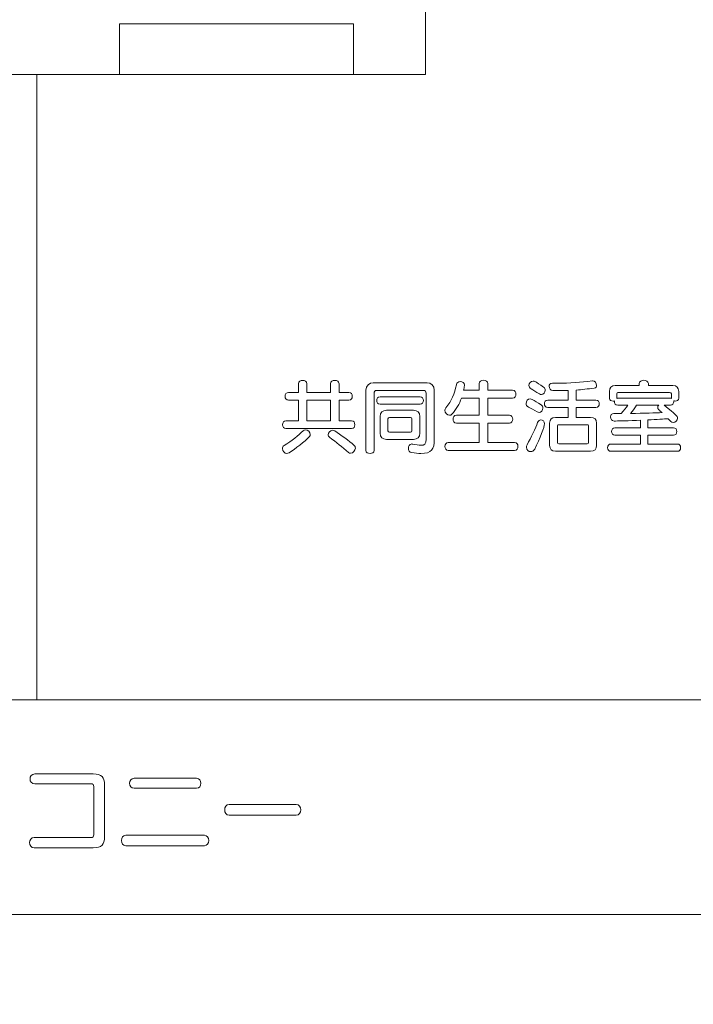
# Model space of a CAD drawing. Units: millimetres. Extents: x 3101 to 3942, y 1333 to 1927.
# Drawn here: x 3236 to 3239, y 1800 to 1805 of the extents above; entities that cross this region are included whole.
import ezdxf

# ---------------------------------------------------------------- set-up
doc = ezdxf.new("R2010")
doc.units = ezdxf.units.MM
for name, color, linetype in [('本体1', 7, 'Continuous'), ('本体2', 11, 'Continuous'), ('表示', 11, 'Continuous')]:
    doc.layers.add(name, color=color, linetype=linetype)

msp = doc.modelspace()

# ---------------------------------------------------------------- linework, layer by layer
at = {"layer": '本体1', "lineweight": 0}
msp.add_open_spline([(3250.4511, 1787.3444), (3250.4511, 1787.3444), (3154.4511, 1787.3444), (3154.4511, 1787.3444), (3153.3511, 1787.3444), (3152.4511, 1788.2444), (3152.4511, 1789.3444), (3152.4511, 1789.3444), (3152.4511, 1845.3444), (3152.4511, 1845.3444), (3152.4511, 1846.4444), (3153.3511, 1847.3444), (3154.4511, 1847.3444), (3154.4511, 1847.3444), (3250.4511, 1847.3444), (3250.4511, 1847.3444), (3251.5511, 1847.3444), (3252.4511, 1846.4444), (3252.4511, 1845.3444), (3252.4511, 1845.3444), (3252.4511, 1789.3444), (3252.4511, 1789.3444), (3252.4511, 1788.2444), (3251.5511, 1787.3444), (3250.4511, 1787.3444)], degree=3, knots=[0, 0, 0, 0, 1, 1, 1, 2, 2, 2, 3, 3, 3, 4, 4, 4, 5, 5, 5, 6, 6, 6, 7, 7, 7, 8, 8, 8, 8], dxfattribs=at)
at = {"layer": '本体2', "lineweight": 0}
msp.add_open_spline([(3250.4511, 1788.0111), (3250.4511, 1788.0111), (3154.4511, 1788.0111), (3154.4511, 1788.0111), (3153.7178, 1788.0111), (3153.1178, 1788.6111), (3153.1178, 1789.3444), (3153.1178, 1789.3444), (3153.1178, 1845.3444), (3153.1178, 1845.3444), (3153.1178, 1846.0777), (3153.7178, 1846.6777), (3154.4511, 1846.6777), (3154.4511, 1846.6777), (3250.4511, 1846.6777), (3250.4511, 1846.6777), (3251.1845, 1846.6777), (3251.7845, 1846.0777), (3251.7845, 1845.3444), (3251.7845, 1845.3444), (3251.7845, 1789.3444), (3251.7845, 1789.3444), (3251.7845, 1788.6111), (3251.1845, 1788.0111), (3250.4511, 1788.0111)], degree=3, knots=[0, 0, 0, 0, 1, 1, 1, 2, 2, 2, 3, 3, 3, 4, 4, 4, 5, 5, 5, 6, 6, 6, 7, 7, 7, 8, 8, 8, 8], dxfattribs=at)
at = {"layer": '表示', "lineweight": 0}
for points in [[(3246.1579, 1803.4328), (3246.1579, 1800.8792), (3225.5159, 1800.8792), (3225.5159, 1815.0608), (3226.5784, 1815.0608)], [(3237.7589, 1805.9464), (3237.7589, 1805.2064)], [(3237.4029, 1805.0344), (3236.2454, 1805.0344), (3236.2454, 1805.2862), (3237.4029, 1805.2862), (3237.4029, 1805.0344)], [(3237.7589, 1805.2387), (3237.7589, 1805.0344), (3237.4029, 1805.0344)], [(3235.4283, 1805.0344), (3236.2454, 1805.0344)], [(3235.8369, 1804.8608), (3235.8369, 1805.0344)], [(3235.8369, 1803.8389), (3235.8369, 1805.0344)], [(3235.8369, 1801.9417), (3235.8369, 1804.0671)], [(3237.2893, 1803.4241), (3237.1712, 1803.4241), (3237.1712, 1803.322), (3237.2893, 1803.322), (3237.2893, 1803.4241)]]:
    msp.add_lwpolyline(points, dxfattribs=at)
for points, knots in [([(3226.5783, 1805.1365), (3226.5783, 1805.1365), (3226.5783, 1804.2278), (3226.5783, 1804.2278), (3226.5783, 1804.2278), (3226.5783, 1803.3995), (3226.5783, 1803.3995), (3226.5783, 1803.3995), (3226.5783, 1801.9417), (3226.5783, 1801.9417), (3226.5783, 1801.9417), (3245.0954, 1801.9417), (3245.0954, 1801.9417), (3245.0954, 1801.9417), (3245.0954, 1805.1365), (3245.0954, 1805.1365)], [0, 0, 0, 0, 1, 1, 1, 2, 2, 2, 3, 3, 3, 4, 4, 4, 5, 5, 5, 5]), ([(3237.0683, 1803.2835), (3237.0574, 1803.2835), (3237.0518, 1803.2931), (3237.0518, 1803.3027), (3237.0518, 1803.3124), (3237.0574, 1803.322), (3237.0683, 1803.322), (3237.0683, 1803.322), (3237.1298, 1803.322), (3237.1298, 1803.322), (3237.1298, 1803.322), (3237.1298, 1803.4241), (3237.1298, 1803.4241), (3237.1298, 1803.4241), (3237.0807, 1803.4241), (3237.0807, 1803.4241), (3237.0699, 1803.4241), (3237.0642, 1803.4338), (3237.0642, 1803.4434), (3237.0642, 1803.4531), (3237.0699, 1803.4627), (3237.0807, 1803.4627), (3237.0807, 1803.4627), (3237.1298, 1803.4627), (3237.1298, 1803.4627), (3237.1298, 1803.4627), (3237.1298, 1803.5053), (3237.1298, 1803.5053), (3237.1298, 1803.5166), (3237.1402, 1803.5218), (3237.1507, 1803.5218), (3237.1607, 1803.5218), (3237.1712, 1803.5166), (3237.1712, 1803.5053), (3237.1712, 1803.5053), (3237.1712, 1803.4627), (3237.1712, 1803.4627), (3237.1712, 1803.4627), (3237.2893, 1803.4627), (3237.2893, 1803.4627), (3237.2893, 1803.4627), (3237.2893, 1803.5053), (3237.2893, 1803.5053), (3237.2893, 1803.5166), (3237.2998, 1803.5218), (3237.3103, 1803.5218), (3237.3203, 1803.5218), (3237.3308, 1803.5166), (3237.3308, 1803.5053), (3237.3308, 1803.5053), (3237.3308, 1803.4627), (3237.3308, 1803.4627), (3237.3308, 1803.4627), (3237.3798, 1803.4627), (3237.3798, 1803.4627), (3237.3911, 1803.4627), (3237.3963, 1803.4531), (3237.3963, 1803.4434), (3237.3963, 1803.4338), (3237.3911, 1803.4241), (3237.3798, 1803.4241), (3237.3798, 1803.4241), (3237.3308, 1803.4241), (3237.3308, 1803.4241), (3237.3308, 1803.4241), (3237.3308, 1803.322), (3237.3308, 1803.322), (3237.3308, 1803.322), (3237.3927, 1803.322), (3237.3927, 1803.322), (3237.4039, 1803.322), (3237.4091, 1803.3124), (3237.4091, 1803.3027), (3237.4091, 1803.2931), (3237.4039, 1803.2835), (3237.3927, 1803.2835), (3237.3927, 1803.2835), (3237.0683, 1803.2835), (3237.0683, 1803.2835)], [0, 0, 0, 0, 1, 1, 1, 2, 2, 2, 3, 3, 3, 4, 4, 4, 5, 5, 5, 6, 6, 6, 7, 7, 7, 8, 8, 8, 9, 9, 9, 10, 10, 10, 11, 11, 11, 12, 12, 12, 13, 13, 13, 14, 14, 14, 15, 15, 15, 16, 16, 16, 17, 17, 17, 18, 18, 18, 19, 19, 19, 20, 20, 20, 21, 21, 21, 22, 22, 22, 23, 23, 23, 24, 24, 24, 25, 25, 25, 26, 26, 26, 26]), ([(3237.7614, 1803.4591), (3237.7614, 1803.4663), (3237.7557, 1803.472), (3237.7485, 1803.472), (3237.7485, 1803.472), (3237.517, 1803.472), (3237.517, 1803.472), (3237.5097, 1803.472), (3237.5041, 1803.4663), (3237.5041, 1803.4591), (3237.5041, 1803.4591), (3237.5041, 1803.1753), (3237.5041, 1803.1753), (3237.5041, 1803.1653), (3237.494, 1803.1604), (3237.484, 1803.1604), (3237.4736, 1803.1604), (3237.4635, 1803.1653), (3237.4635, 1803.1753), (3237.4635, 1803.1753), (3237.4635, 1803.474), (3237.4635, 1803.474), (3237.4635, 1803.4949), (3237.4804, 1803.5102), (3237.4997, 1803.5102), (3237.4997, 1803.5102), (3237.7658, 1803.5102), (3237.7658, 1803.5102), (3237.7847, 1803.5102), (3237.802, 1803.4937), (3237.802, 1803.474), (3237.802, 1803.474), (3237.802, 1803.23), (3237.802, 1803.23), (3237.802, 1803.1801), (3237.7863, 1803.1604), (3237.7361, 1803.1604), (3237.7228, 1803.1604), (3237.7071, 1803.162), (3237.6886, 1803.1644), (3237.6782, 1803.1661), (3237.6738, 1803.1749), (3237.6738, 1803.1846), (3237.6738, 1803.1958), (3237.6798, 1803.2075), (3237.6902, 1803.2075), (3237.691, 1803.2075), (3237.6922, 1803.2071), (3237.693, 1803.2071), (3237.7115, 1803.2034), (3237.7256, 1803.2006), (3237.7364, 1803.2006), (3237.7533, 1803.2006), (3237.7614, 1803.2079), (3237.7614, 1803.2308), (3237.7614, 1803.2308), (3237.7614, 1803.4591), (3237.7614, 1803.4591)], [0, 0, 0, 0, 1, 1, 1, 2, 2, 2, 3, 3, 3, 4, 4, 4, 5, 5, 5, 6, 6, 6, 7, 7, 7, 8, 8, 8, 9, 9, 9, 10, 10, 10, 11, 11, 11, 12, 12, 12, 13, 13, 13, 14, 14, 14, 15, 15, 15, 16, 16, 16, 17, 17, 17, 18, 18, 18, 19, 19, 19, 19]), ([(3237.8708, 1803.1753), (3237.86, 1803.1753), (3237.8543, 1803.185), (3237.8543, 1803.195), (3237.8543, 1803.205), (3237.86, 1803.2147), (3237.8708, 1803.2147), (3237.8708, 1803.2147), (3238.0236, 1803.2147), (3238.0236, 1803.2147), (3238.0236, 1803.2147), (3238.0236, 1803.3108), (3238.0236, 1803.3108), (3238.0236, 1803.3108), (3237.911, 1803.3108), (3237.911, 1803.3108), (3237.9002, 1803.3108), (3237.8945, 1803.3204), (3237.8945, 1803.3301), (3237.8945, 1803.3397), (3237.9002, 1803.3494), (3237.911, 1803.3494), (3237.911, 1803.3494), (3238.0236, 1803.3494), (3238.0236, 1803.3494), (3238.0236, 1803.3494), (3238.0236, 1803.4342), (3238.0236, 1803.4342), (3238.0236, 1803.4342), (3237.9363, 1803.4342), (3237.9363, 1803.4342), (3237.9259, 1803.4048), (3237.9106, 1803.3783), (3237.8885, 1803.3542), (3237.8853, 1803.3506), (3237.8813, 1803.349), (3237.8776, 1803.349), (3237.866, 1803.349), (3237.8543, 1803.3622), (3237.8543, 1803.3743), (3237.8543, 1803.3783), (3237.8555, 1803.3823), (3237.8583, 1803.3856), (3237.8881, 1803.4217), (3237.9022, 1803.4547), (3237.911, 1803.5005), (3237.913, 1803.511), (3237.9215, 1803.5158), (3237.9303, 1803.5158), (3237.9404, 1803.5158), (3237.9508, 1803.5094), (3237.9508, 1803.4989), (3237.9508, 1803.4989), (3237.9508, 1803.4965), (3237.9508, 1803.4965), (3237.9496, 1803.4885), (3237.9484, 1803.4804), (3237.9468, 1803.4728), (3237.9468, 1803.4728), (3238.0236, 1803.4728), (3238.0236, 1803.4728), (3238.0236, 1803.4728), (3238.0236, 1803.5062), (3238.0236, 1803.5062), (3238.0236, 1803.5174), (3238.0344, 1803.5226), (3238.0449, 1803.5226), (3238.0557, 1803.5226), (3238.0662, 1803.5174), (3238.0662, 1803.5062), (3238.0662, 1803.5062), (3238.0662, 1803.4728), (3238.0662, 1803.4728), (3238.0662, 1803.4728), (3238.1892, 1803.4728), (3238.1892, 1803.4728), (3238.2004, 1803.4728), (3238.2057, 1803.4631), (3238.2057, 1803.4535), (3238.2057, 1803.4438), (3238.2004, 1803.4342), (3238.1892, 1803.4342), (3238.1892, 1803.4342), (3238.0662, 1803.4342), (3238.0662, 1803.4342), (3238.0662, 1803.4342), (3238.0662, 1803.3494), (3238.0662, 1803.3494), (3238.0662, 1803.3494), (3238.1731, 1803.3494), (3238.1731, 1803.3494), (3238.1844, 1803.3494), (3238.1896, 1803.3397), (3238.1896, 1803.3301), (3238.1896, 1803.3204), (3238.1844, 1803.3108), (3238.1731, 1803.3108), (3238.1731, 1803.3108), (3238.0662, 1803.3108), (3238.0662, 1803.3108), (3238.0662, 1803.3108), (3238.0662, 1803.2147), (3238.0662, 1803.2147), (3238.0662, 1803.2147), (3238.1992, 1803.2147), (3238.1992, 1803.2147), (3238.2105, 1803.2147), (3238.2157, 1803.205), (3238.2157, 1803.195), (3238.2157, 1803.185), (3238.2105, 1803.1753), (3238.1992, 1803.1753), (3238.1992, 1803.1753), (3237.8708, 1803.1753), (3237.8708, 1803.1753)], [0, 0, 0, 0, 1, 1, 1, 2, 2, 2, 3, 3, 3, 4, 4, 4, 5, 5, 5, 6, 6, 6, 7, 7, 7, 8, 8, 8, 9, 9, 9, 10, 10, 10, 11, 11, 11, 12, 12, 12, 13, 13, 13, 14, 14, 14, 15, 15, 15, 16, 16, 16, 17, 17, 17, 18, 18, 18, 19, 19, 19, 20, 20, 20, 21, 21, 21, 22, 22, 22, 23, 23, 23, 24, 24, 24, 25, 25, 25, 26, 26, 26, 27, 27, 27, 28, 28, 28, 29, 29, 29, 30, 30, 30, 31, 31, 31, 32, 32, 32, 33, 33, 33, 34, 34, 34, 35, 35, 35, 36, 36, 36, 37, 37, 37, 38, 38, 38, 38]), ([(3238.3215, 1803.4551), (3238.3046, 1803.466), (3238.2926, 1803.4732), (3238.2801, 1803.4804), (3238.2729, 1803.4844), (3238.2701, 1803.4909), (3238.2701, 1803.4969), (3238.2701, 1803.5078), (3238.2785, 1803.5186), (3238.2902, 1803.5186), (3238.2978, 1803.5186), (3238.3002, 1803.517), (3238.3424, 1803.4885), (3238.3481, 1803.4844), (3238.3505, 1803.4788), (3238.3505, 1803.4732), (3238.3505, 1803.4627), (3238.342, 1803.4519), (3238.3316, 1803.4519), (3238.3284, 1803.4519), (3238.3247, 1803.4527), (3238.3215, 1803.4551)], [0, 0, 0, 0, 1, 1, 1, 2, 2, 2, 3, 3, 3, 4, 4, 4, 5, 5, 5, 6, 6, 6, 7, 7, 7, 7]), ([(3238.4011, 1803.1713), (3238.3818, 1803.1713), (3238.3722, 1803.1809), (3238.3722, 1803.2002), (3238.3722, 1803.2002), (3238.3722, 1803.31), (3238.3722, 1803.31), (3238.3722, 1803.3293), (3238.3818, 1803.3389), (3238.4011, 1803.3389), (3238.4011, 1803.3389), (3238.4646, 1803.3389), (3238.4646, 1803.3389), (3238.4646, 1803.3389), (3238.4646, 1803.388), (3238.4646, 1803.388), (3238.4646, 1803.388), (3238.3629, 1803.388), (3238.3629, 1803.388), (3238.3521, 1803.388), (3238.3464, 1803.3972), (3238.3464, 1803.4061), (3238.3464, 1803.4153), (3238.3521, 1803.4241), (3238.3629, 1803.4241), (3238.3629, 1803.4241), (3238.4646, 1803.4241), (3238.4646, 1803.4241), (3238.4646, 1803.4241), (3238.4646, 1803.472), (3238.4646, 1803.472), (3238.4465, 1803.4716), (3238.4285, 1803.4712), (3238.4092, 1803.4712), (3238.4092, 1803.4712), (3238.3879, 1803.4712), (3238.3879, 1803.4712), (3238.3766, 1803.4716), (3238.3694, 1803.4824), (3238.3694, 1803.4925), (3238.3694, 1803.5009), (3238.3742, 1803.5082), (3238.3862, 1803.5082), (3238.3862, 1803.5082), (3238.3866, 1803.5082), (3238.3866, 1803.5082), (3238.3947, 1803.5082), (3238.4027, 1803.5078), (3238.4104, 1803.5078), (3238.4707, 1803.5078), (3238.5265, 1803.5122), (3238.5824, 1803.5198), (3238.5824, 1803.5198), (3238.5844, 1803.5198), (3238.5844, 1803.5198), (3238.5957, 1803.5198), (3238.6045, 1803.5073), (3238.6045, 1803.4969), (3238.6045, 1803.4909), (3238.6013, 1803.4852), (3238.5929, 1803.484), (3238.5607, 1803.4792), (3238.5322, 1803.476), (3238.504, 1803.474), (3238.504, 1803.474), (3238.504, 1803.4241), (3238.504, 1803.4241), (3238.504, 1803.4241), (3238.6009, 1803.4241), (3238.6009, 1803.4241), (3238.6122, 1803.4241), (3238.6174, 1803.4153), (3238.6174, 1803.4061), (3238.6174, 1803.3972), (3238.6122, 1803.388), (3238.6009, 1803.388), (3238.6009, 1803.388), (3238.504, 1803.388), (3238.504, 1803.388), (3238.504, 1803.388), (3238.504, 1803.3389), (3238.504, 1803.3389), (3238.504, 1803.3389), (3238.5748, 1803.3389), (3238.5748, 1803.3389), (3238.5941, 1803.3389), (3238.6037, 1803.3293), (3238.6037, 1803.31), (3238.6037, 1803.31), (3238.6037, 1803.2002), (3238.6037, 1803.2002), (3238.6037, 1803.1809), (3238.5941, 1803.1713), (3238.5748, 1803.1713), (3238.5748, 1803.1713), (3238.4011, 1803.1713), (3238.4011, 1803.1713)], [0, 0, 0, 0, 1, 1, 1, 2, 2, 2, 3, 3, 3, 4, 4, 4, 5, 5, 5, 6, 6, 6, 7, 7, 7, 8, 8, 8, 9, 9, 9, 10, 10, 10, 11, 11, 11, 12, 12, 12, 13, 13, 13, 14, 14, 14, 15, 15, 15, 16, 16, 16, 17, 17, 17, 18, 18, 18, 19, 19, 19, 20, 20, 20, 21, 21, 21, 22, 22, 22, 23, 23, 23, 24, 24, 24, 25, 25, 25, 26, 26, 26, 27, 27, 27, 28, 28, 28, 29, 29, 29, 30, 30, 30, 31, 31, 31, 32, 32, 32, 32]), ([(3238.675, 1803.1709), (3238.6641, 1803.1709), (3238.6585, 1803.1797), (3238.6585, 1803.189), (3238.6585, 1803.1982), (3238.6641, 1803.2071), (3238.675, 1803.2071), (3238.675, 1803.2071), (3238.8209, 1803.2071), (3238.8209, 1803.2071), (3238.8209, 1803.2071), (3238.8209, 1803.2509), (3238.8209, 1803.2509), (3238.8209, 1803.2509), (3238.6947, 1803.2509), (3238.6947, 1803.2509), (3238.6838, 1803.2509), (3238.6782, 1803.2601), (3238.6782, 1803.269), (3238.6782, 1803.2782), (3238.6838, 1803.2871), (3238.6947, 1803.2871), (3238.6947, 1803.2871), (3238.8209, 1803.2871), (3238.8209, 1803.2871), (3238.8209, 1803.2871), (3238.8209, 1803.3248), (3238.8209, 1803.3248), (3238.7694, 1803.3224), (3238.7007, 1803.3208), (3238.6915, 1803.3208), (3238.6794, 1803.3208), (3238.673, 1803.3313), (3238.673, 1803.3413), (3238.673, 1803.3502), (3238.6786, 1803.3586), (3238.6894, 1803.3586), (3238.7019, 1803.3586), (3238.714, 1803.3582), (3238.726, 1803.3582), (3238.7405, 1803.3739), (3238.7509, 1803.3871), (3238.7582, 1803.3992), (3238.7582, 1803.3992), (3238.7087, 1803.3992), (3238.7087, 1803.3992), (3238.6979, 1803.3992), (3238.6927, 1803.4081), (3238.6927, 1803.4165), (3238.6927, 1803.4177), (3238.6927, 1803.4193), (3238.6931, 1803.4205), (3238.6906, 1803.4197), (3238.6882, 1803.4193), (3238.6858, 1803.4193), (3238.6766, 1803.4193), (3238.6677, 1803.4237), (3238.6677, 1803.433), (3238.6677, 1803.433), (3238.6677, 1803.4672), (3238.6677, 1803.4672), (3238.6677, 1803.4865), (3238.6774, 1803.4961), (3238.6967, 1803.4961), (3238.6967, 1803.4961), (3238.8153, 1803.4961), (3238.8153, 1803.4961), (3238.8153, 1803.4961), (3238.8153, 1803.5057), (3238.8153, 1803.5057), (3238.8153, 1803.517), (3238.8265, 1803.5222), (3238.8378, 1803.5222), (3238.849, 1803.5222), (3238.8603, 1803.517), (3238.8603, 1803.5057), (3238.8603, 1803.5057), (3238.8603, 1803.4961), (3238.8603, 1803.4961), (3238.8603, 1803.4961), (3238.9813, 1803.4961), (3238.9813, 1803.4961), (3239.0006, 1803.4961), (3239.0102, 1803.4865), (3239.0102, 1803.4672), (3239.0102, 1803.4672), (3239.0102, 1803.4334), (3239.0102, 1803.4334), (3239.0102, 1803.4241), (3239.001, 1803.4197), (3238.9921, 1803.4197), (3238.9901, 1803.4197), (3238.9877, 1803.4201), (3238.9857, 1803.4205), (3238.9861, 1803.4193), (3238.9861, 1803.4177), (3238.9861, 1803.4165), (3238.9861, 1803.4081), (3238.9809, 1803.3992), (3238.97, 1803.3992), (3238.97, 1803.3992), (3238.9387, 1803.3992), (3238.9387, 1803.3992), (3238.9966, 1803.3522), (3239.005, 1803.3445), (3239.005, 1803.3349), (3239.005, 1803.3241), (3238.9945, 1803.3136), (3238.9837, 1803.3136), (3238.9793, 1803.3136), (3238.9748, 1803.3152), (3238.9712, 1803.3192), (3238.9672, 1803.3236), (3238.9628, 1803.3281), (3238.9588, 1803.3321), (3238.9391, 1803.3305), (3238.9021, 1803.3285), (3238.8571, 1803.3265), (3238.8571, 1803.3265), (3238.8571, 1803.2871), (3238.8571, 1803.2871), (3238.8571, 1803.2871), (3238.9845, 1803.2871), (3238.9845, 1803.2871), (3238.9958, 1803.2871), (3239.001, 1803.2782), (3239.001, 1803.269), (3239.001, 1803.2601), (3238.9958, 1803.2509), (3238.9845, 1803.2509), (3238.9845, 1803.2509), (3238.8571, 1803.2509), (3238.8571, 1803.2509), (3238.8571, 1803.2509), (3238.8571, 1803.2071), (3238.8571, 1803.2071), (3238.8571, 1803.2071), (3239.003, 1803.2071), (3239.003, 1803.2071), (3239.0142, 1803.2071), (3239.0195, 1803.1982), (3239.0195, 1803.189), (3239.0195, 1803.1797), (3239.0142, 1803.1709), (3239.003, 1803.1709), (3239.003, 1803.1709), (3238.675, 1803.1709), (3238.675, 1803.1709)], [0, 0, 0, 0, 1, 1, 1, 2, 2, 2, 3, 3, 3, 4, 4, 4, 5, 5, 5, 6, 6, 6, 7, 7, 7, 8, 8, 8, 9, 9, 9, 10, 10, 10, 11, 11, 11, 12, 12, 12, 13, 13, 13, 14, 14, 14, 15, 15, 15, 16, 16, 16, 17, 17, 17, 18, 18, 18, 19, 19, 19, 20, 20, 20, 21, 21, 21, 22, 22, 22, 23, 23, 23, 24, 24, 24, 25, 25, 25, 26, 26, 26, 27, 27, 27, 28, 28, 28, 29, 29, 29, 30, 30, 30, 31, 31, 31, 32, 32, 32, 33, 33, 33, 34, 34, 34, 35, 35, 35, 36, 36, 36, 37, 37, 37, 38, 38, 38, 39, 39, 39, 40, 40, 40, 41, 41, 41, 42, 42, 42, 43, 43, 43, 44, 44, 44, 45, 45, 45, 46, 46, 46, 47, 47, 47, 48, 48, 48, 49, 49, 49, 49]), ([(3238.9741, 1803.4559), (3238.9741, 1803.4599), (3238.9696, 1803.4619), (3238.9656, 1803.4619), (3238.9656, 1803.4619), (3238.7099, 1803.4619), (3238.7099, 1803.4619), (3238.7059, 1803.4619), (3238.7039, 1803.4599), (3238.7039, 1803.4559), (3238.7039, 1803.4559), (3238.7039, 1803.4326), (3238.7039, 1803.4326), (3238.7055, 1803.433), (3238.7071, 1803.4334), (3238.7087, 1803.4334), (3238.7087, 1803.4334), (3238.97, 1803.4334), (3238.97, 1803.4334), (3238.9716, 1803.4334), (3238.9728, 1803.4334), (3238.9741, 1803.433), (3238.9741, 1803.433), (3238.9741, 1803.4559), (3238.9741, 1803.4559)], [0, 0, 0, 0, 1, 1, 1, 2, 2, 2, 3, 3, 3, 4, 4, 4, 5, 5, 5, 6, 6, 6, 7, 7, 7, 8, 8, 8, 8]), ([(3237.5335, 1803.4036), (3237.5226, 1803.4036), (3237.517, 1803.4129), (3237.517, 1803.4221), (3237.517, 1803.4314), (3237.5226, 1803.4406), (3237.5335, 1803.4406), (3237.5335, 1803.4406), (3237.7316, 1803.4406), (3237.7316, 1803.4406), (3237.7429, 1803.4406), (3237.7481, 1803.4314), (3237.7481, 1803.4221), (3237.7481, 1803.4129), (3237.7429, 1803.4036), (3237.7316, 1803.4036), (3237.7316, 1803.4036), (3237.5335, 1803.4036), (3237.5335, 1803.4036)], [0, 0, 0, 0, 1, 1, 1, 2, 2, 2, 3, 3, 3, 4, 4, 4, 5, 5, 5, 6, 6, 6, 6]), ([(3238.3103, 1803.3663), (3238.2938, 1803.3759), (3238.2797, 1803.3835), (3238.2669, 1803.39), (3238.2588, 1803.394), (3238.2556, 1803.4008), (3238.2556, 1803.4081), (3238.2556, 1803.4189), (3238.264, 1803.4302), (3238.2753, 1803.4302), (3238.2785, 1803.4302), (3238.2817, 1803.4294), (3238.285, 1803.4278), (3238.2982, 1803.4209), (3238.3135, 1803.4117), (3238.33, 1803.4008), (3238.3356, 1803.3972), (3238.3384, 1803.3912), (3238.3384, 1803.3851), (3238.3384, 1803.3743), (3238.3304, 1803.3634), (3238.3199, 1803.3634), (3238.3167, 1803.3634), (3238.3135, 1803.3642), (3238.3103, 1803.3663)], [0, 0, 0, 0, 1, 1, 1, 2, 2, 2, 3, 3, 3, 4, 4, 4, 5, 5, 5, 6, 6, 6, 7, 7, 7, 8, 8, 8, 8]), ([(3238.8024, 1803.3992), (3238.7972, 1803.3896), (3238.7847, 1803.3743), (3238.7726, 1803.3586), (3238.8386, 1803.359), (3238.8985, 1803.361), (3238.9278, 1803.3622), (3238.9218, 1803.3683), (3238.9162, 1803.3731), (3238.9121, 1803.3767), (3238.9081, 1803.3803), (3238.9065, 1803.3844), (3238.9065, 1803.388), (3238.9065, 1803.392), (3238.9085, 1803.396), (3238.9113, 1803.3992), (3238.9113, 1803.3992), (3238.8024, 1803.3992), (3238.8024, 1803.3992)], [0, 0, 0, 0, 1, 1, 1, 2, 2, 2, 3, 3, 3, 4, 4, 4, 5, 5, 5, 6, 6, 6, 6]), ([(3237.5648, 1803.23), (3237.5455, 1803.23), (3237.5338, 1803.2416), (3237.5338, 1803.2609), (3237.5338, 1803.2609), (3237.5338, 1803.3429), (3237.5338, 1803.3429), (3237.5338, 1803.3622), (3237.5455, 1803.3739), (3237.5648, 1803.3739), (3237.5648, 1803.3739), (3237.6991, 1803.3739), (3237.6991, 1803.3739), (3237.7184, 1803.3739), (3237.73, 1803.3622), (3237.73, 1803.3429), (3237.73, 1803.3429), (3237.73, 1803.2609), (3237.73, 1803.2609), (3237.73, 1803.2416), (3237.7184, 1803.23), (3237.6991, 1803.23), (3237.6991, 1803.23), (3237.5648, 1803.23), (3237.5648, 1803.23)], [0, 0, 0, 0, 1, 1, 1, 2, 2, 2, 3, 3, 3, 4, 4, 4, 5, 5, 5, 6, 6, 6, 7, 7, 7, 8, 8, 8, 8]), ([(3237.691, 1803.3313), (3237.691, 1803.3353), (3237.6882, 1803.3381), (3237.6842, 1803.3381), (3237.6842, 1803.3381), (3237.5797, 1803.3381), (3237.5797, 1803.3381), (3237.5757, 1803.3381), (3237.5728, 1803.3353), (3237.5728, 1803.3313), (3237.5728, 1803.3313), (3237.5728, 1803.2726), (3237.5728, 1803.2726), (3237.5728, 1803.2686), (3237.5757, 1803.2658), (3237.5797, 1803.2658), (3237.5797, 1803.2658), (3237.6842, 1803.2658), (3237.6842, 1803.2658), (3237.6882, 1803.2658), (3237.691, 1803.2686), (3237.691, 1803.2726), (3237.691, 1803.2726), (3237.691, 1803.3313), (3237.691, 1803.3313)], [0, 0, 0, 0, 1, 1, 1, 2, 2, 2, 3, 3, 3, 4, 4, 4, 5, 5, 5, 6, 6, 6, 7, 7, 7, 8, 8, 8, 8]), ([(3238.2793, 1803.1693), (3238.2681, 1803.1693), (3238.2572, 1803.1781), (3238.2572, 1803.191), (3238.2572, 1803.1946), (3238.258, 1803.199), (3238.2604, 1803.2034), (3238.2793, 1803.2388), (3238.303, 1803.2866), (3238.3127, 1803.3132), (3238.3159, 1803.3224), (3238.3227, 1803.3265), (3238.3292, 1803.3265), (3238.338, 1803.3265), (3238.3469, 1803.3184), (3238.3469, 1803.3064), (3238.3469, 1803.2951), (3238.3235, 1803.2332), (3238.2982, 1803.1817), (3238.2938, 1803.1729), (3238.2865, 1803.1693), (3238.2793, 1803.1693)], [0, 0, 0, 0, 1, 1, 1, 2, 2, 2, 3, 3, 3, 4, 4, 4, 5, 5, 5, 6, 6, 6, 7, 7, 7, 7]), ([(3238.5643, 1803.2967), (3238.5643, 1803.3007), (3238.5623, 1803.3027), (3238.5583, 1803.3027), (3238.5583, 1803.3027), (3238.4176, 1803.3027), (3238.4176, 1803.3027), (3238.4136, 1803.3027), (3238.4116, 1803.3007), (3238.4116, 1803.2967), (3238.4116, 1803.2967), (3238.4116, 1803.2135), (3238.4116, 1803.2135), (3238.4116, 1803.2095), (3238.4136, 1803.2075), (3238.4176, 1803.2075), (3238.4176, 1803.2075), (3238.5583, 1803.2075), (3238.5583, 1803.2075), (3238.5623, 1803.2075), (3238.5643, 1803.2095), (3238.5643, 1803.2135), (3238.5643, 1803.2135), (3238.5643, 1803.2967), (3238.5643, 1803.2967)], [0, 0, 0, 0, 1, 1, 1, 2, 2, 2, 3, 3, 3, 4, 4, 4, 5, 5, 5, 6, 6, 6, 7, 7, 7, 8, 8, 8, 8]), ([(3237.0835, 1803.1633), (3237.0799, 1803.1612), (3237.0767, 1803.1604), (3237.0731, 1803.1604), (3237.0606, 1803.1604), (3237.0506, 1803.1725), (3237.0506, 1803.1842), (3237.0506, 1803.1902), (3237.053, 1803.1958), (3237.0594, 1803.1998), (3237.0976, 1803.2227), (3237.1294, 1803.2497), (3237.1527, 1803.2718), (3237.1563, 1803.275), (3237.1607, 1803.2766), (3237.1647, 1803.2766), (3237.1764, 1803.2766), (3237.1884, 1803.2662), (3237.1884, 1803.2549), (3237.1884, 1803.2513), (3237.1872, 1803.2477), (3237.184, 1803.2441), (3237.1607, 1803.2191), (3237.1149, 1803.1826), (3237.0835, 1803.1633)], [0, 0, 0, 0, 1, 1, 1, 2, 2, 2, 3, 3, 3, 4, 4, 4, 5, 5, 5, 6, 6, 6, 7, 7, 7, 8, 8, 8, 8]), ([(3237.3782, 1803.1649), (3237.3456, 1803.1922), (3237.3171, 1803.2159), (3237.2833, 1803.2408), (3237.2789, 1803.2441), (3237.2769, 1803.2485), (3237.2769, 1803.2529), (3237.2769, 1803.2633), (3237.2873, 1803.275), (3237.2994, 1803.275), (3237.303, 1803.275), (3237.3066, 1803.2742), (3237.3103, 1803.2718), (3237.3384, 1803.2541), (3237.3834, 1803.2203), (3237.4047, 1803.2014), (3237.4096, 1803.1974), (3237.4116, 1803.1922), (3237.4116, 1803.187), (3237.4116, 1803.1745), (3237.3999, 1803.1612), (3237.3882, 1803.1612), (3237.3846, 1803.1612), (3237.3814, 1803.162), (3237.3782, 1803.1649)], [0, 0, 0, 0, 1, 1, 1, 2, 2, 2, 3, 3, 3, 4, 4, 4, 5, 5, 5, 6, 6, 6, 7, 7, 7, 8, 8, 8, 8]), ([(3235.8241, 1801.2098), (3235.8082, 1801.2098), (3235.8005, 1801.2224), (3235.8005, 1801.2354), (3235.8005, 1801.2479), (3235.8082, 1801.2605), (3235.8241, 1801.2605), (3235.8241, 1801.2605), (3236.1034, 1801.2605), (3236.1034, 1801.2605), (3236.1145, 1801.2605), (3236.1184, 1801.2648), (3236.1184, 1801.2745), (3236.1184, 1801.2745), (3236.1184, 1801.5123), (3236.1184, 1801.5123), (3236.1184, 1801.5219), (3236.1145, 1801.5263), (3236.1034, 1801.5263), (3236.1034, 1801.5263), (3235.8265, 1801.5263), (3235.8265, 1801.5263), (3235.8106, 1801.5263), (3235.8029, 1801.5383), (3235.8029, 1801.5509), (3235.8029, 1801.5629), (3235.8106, 1801.575), (3235.8265, 1801.575), (3235.8265, 1801.575), (3236.115, 1801.575), (3236.115, 1801.575), (3236.1579, 1801.575), (3236.1714, 1801.5581), (3236.1714, 1801.5214), (3236.1714, 1801.5214), (3236.1714, 1801.2634), (3236.1714, 1801.2634), (3236.1714, 1801.2267), (3236.1579, 1801.2098), (3236.115, 1801.2098), (3236.115, 1801.2098), (3235.8241, 1801.2098), (3235.8241, 1801.2098)], [0, 0, 0, 0, 1, 1, 1, 2, 2, 2, 3, 3, 3, 4, 4, 4, 5, 5, 5, 6, 6, 6, 7, 7, 7, 8, 8, 8, 9, 9, 9, 10, 10, 10, 11, 11, 11, 12, 12, 12, 13, 13, 13, 14, 14, 14, 14]), ([(3236.3172, 1801.5041), (3236.3027, 1801.5041), (3236.2955, 1801.5166), (3236.2955, 1801.5292), (3236.2955, 1801.5412), (3236.3027, 1801.5538), (3236.3172, 1801.5538), (3236.3172, 1801.5538), (3236.6255, 1801.5538), (3236.6255, 1801.5538), (3236.6404, 1801.5538), (3236.6477, 1801.5412), (3236.6477, 1801.5292), (3236.6477, 1801.5166), (3236.6404, 1801.5041), (3236.6255, 1801.5041), (3236.6255, 1801.5041), (3236.3172, 1801.5041), (3236.3172, 1801.5041)], [0, 0, 0, 0, 1, 1, 1, 2, 2, 2, 3, 3, 3, 4, 4, 4, 5, 5, 5, 6, 6, 6, 6]), ([(3236.7877, 1801.3709), (3236.7732, 1801.3709), (3236.7655, 1801.3844), (3236.7655, 1801.3975), (3236.7655, 1801.411), (3236.7732, 1801.424), (3236.7877, 1801.424), (3236.7877, 1801.424), (3237.1195, 1801.424), (3237.1195, 1801.424), (3237.134, 1801.424), (3237.1412, 1801.4105), (3237.1412, 1801.3975), (3237.1412, 1801.384), (3237.134, 1801.3709), (3237.1195, 1801.3709), (3237.1195, 1801.3709), (3236.7877, 1801.3709), (3236.7877, 1801.3709)], [0, 0, 0, 0, 1, 1, 1, 2, 2, 2, 3, 3, 3, 4, 4, 4, 5, 5, 5, 6, 6, 6, 6]), ([(3236.2767, 1801.22), (3236.2627, 1801.22), (3236.2555, 1801.233), (3236.2555, 1801.246), (3236.2555, 1801.2585), (3236.2627, 1801.2716), (3236.2767, 1801.2716), (3236.2767, 1801.2716), (3236.665, 1801.2716), (3236.665, 1801.2716), (3236.6795, 1801.2716), (3236.6863, 1801.2585), (3236.6863, 1801.246), (3236.6863, 1801.233), (3236.6795, 1801.22), (3236.665, 1801.22), (3236.665, 1801.22), (3236.2767, 1801.22), (3236.2767, 1801.22)], [0, 0, 0, 0, 1, 1, 1, 2, 2, 2, 3, 3, 3, 4, 4, 4, 5, 5, 5, 6, 6, 6, 6])]:
    msp.add_open_spline(points, degree=3, knots=knots, dxfattribs=at)

doc.saveas('drawing.dxf')
